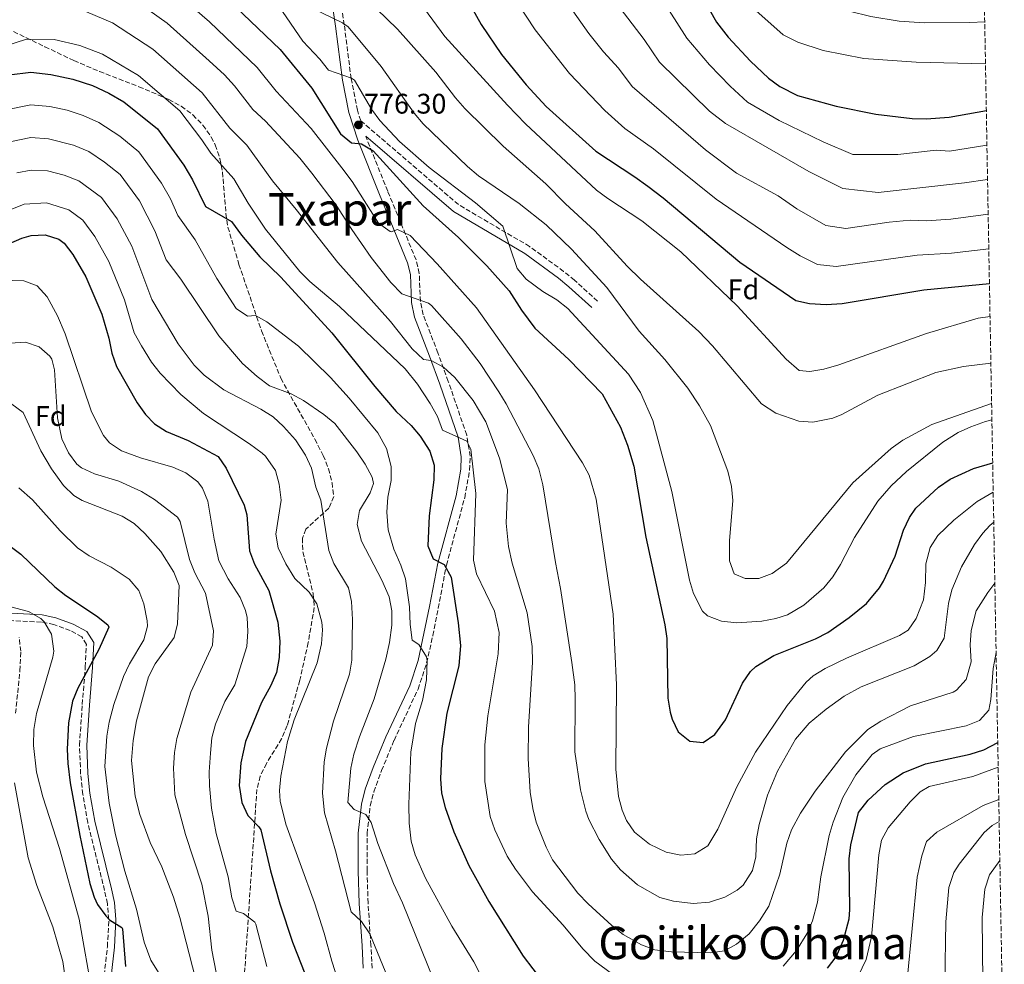
# Model space of a CAD drawing. Units: metres. Extents: x 620890 to 624342, y 4741060 to 4743434.
# Drawn here: x 623968 to 624316, y 4742322 to 4742656 of the extents above; entities that cross this region are included whole.
import ezdxf
from ezdxf.enums import TextEntityAlignment as Align

# ---------------------------------------------------------------- set-up
doc = ezdxf.new("R2010")
doc.units = ezdxf.units.M
doc.header["$MEASUREMENT"] = 0
doc.linetypes.add('DGN Style 3', pattern=[2.435891, 1.739922, -0.695969])
for name, color, linetype, lineweight in [('Camino', 7, 'DGN Style 3', 0), ('Cota de punto acotado terreno', 7, 'Continuous', 0), ('Curva de nivel directora', 30, 'Continuous', 30), ('Curva de nivel intermedia', 30, 'Continuous', 0), ('Etiqueta de zona arbolada', 92, 'Continuous', 0), ('Margen derecho', 7, 'Continuous', 0), ('Punto acotado terreno (símbolo)', 7, 'Continuous', 0), ('Senda', 7, 'DGN Style 3', 0), ('Texto de Área (paraje) menor', 7, 'Continuous', 0), ('Zona arbolada', 92, 'DGN Style 3', 0)]:
    doc.layers.add(name, color=color, linetype=linetype, lineweight=lineweight)
doc.styles.add('Style-Arial', font='arial.ttf')

# ---------------------------------------------------------------- blocks, each defined once
blk = doc.blocks.new('5PATER')
at = {"layer": 'Punto acotado terreno (símbolo)', "linetype": 'Continuous', "lineweight": 0}
h = blk.add_hatch(color=51, dxfattribs=at)
edge = h.paths.add_edge_path()
edge.add_ellipse((0, 0), major_axis=(-0.11, -0.111), ratio=0.999422, start_angle=0, end_angle=360)

msp = doc.modelspace()

# ---------------------------------------------------------------- linework, layer by layer
at = {"layer": 'Camino', "color": 7, "linetype": 'DGN Style 3', "lineweight": 0}
for points in [[(624172.33, 4742556.48, 782.53), (624164.22, 4742563.82, 782.48), (624160.37, 4742566.98, 782.1), (624148.32, 4742575.79, 780.33), (624123.14, 4742590.59, 778.07), (624088.55, 4742620.28, 774.79), (624087.37, 4742623.98, 776.17), (624085.15, 4742635.19, 778.18), (624082.73, 4742654.15, 784.35), (624079.78, 4742674.64, 789.15), (624077.96, 4742679.05, 790.15), (624071.97, 4742687.11, 792.15), (624069.59, 4742691.4, 793.17), (624062.52, 4742713.59, 798.18), (624056.56, 4742727.98, 801.8), (624051.7, 4742735.61, 803.47), (624045.44, 4742743.36, 803.93), (624042.17, 4742747.11, 804.44), (624029.91, 4742760.98, 807.61), (624022.63, 4742767.23, 809.38), (624003.39, 4742782.39, 814.15), (623990.11, 4742791.84, 817.93), (623986.73, 4742795.26, 819.16), (623971.89, 4742813.41, 825.42)], [(624092.58, 4742320.48, 734.3), (624092.15, 4742328.6, 735.43), (624091.12, 4742343.52, 736.18), (624090.79, 4742354.95, 737.9), (624090.78, 4742368.11, 739.71), (624091.91, 4742377.98, 740.79), (624093.18, 4742382.88, 741.19), (624095.88, 4742390.39, 741.65), (624100.34, 4742401.07, 742.2), (624108.84, 4742419.22, 742.85), (624111.88, 4742428.48, 743.46), (624114.06, 4742438.18, 744.93), (624115.95, 4742447.83, 746.83), (624118.87, 4742463.07, 750.9), (624125.35, 4742486.9, 752.88), (624127.1, 4742496.7, 754.32), (624127.27, 4742501.6, 754.97), (624126.05, 4742509.1, 755.72), (624119.53, 4742528.08, 758.22), (624115.86, 4742538.12, 760.17), (624110.66, 4742551.64, 764.05), (624109.68, 4742556.34, 765.02), (624109.26, 4742566.27, 766.91), (624108.14, 4742571.03, 767.81), (624098.08, 4742595.38, 772.23), (624090.42, 4742614.44, 774.79)], [(623996.02, 4742303.41, 695.16), (623998.88, 4742328.08, 698.39), (623999.35, 4742337.71, 699.73), (623998.86, 4742343.29, 700.35), (623997.88, 4742348, 700.63), (623991.89, 4742371.97, 700.96), (623990.18, 4742381.99, 701.37), (623989.39, 4742389.16, 701.49), (623989.01, 4742399.39, 701.47), (623989.96, 4742413.76, 701.11), (623991.06, 4742427.05, 699.9), (623991.44, 4742435.01, 698.61), (623989.81, 4742437.73, 697.79), (623985.69, 4742439.91, 696.95), (623979.95, 4742442.02, 695.86), (623975.51, 4742442.92, 695.21), (623964.64, 4742443.48, 694.85)]]:
    msp.add_polyline3d(points, dxfattribs=at)
at = {"layer": 'Curva de nivel directora', "color": 30, "linetype": 'Continuous', "lineweight": 30, "flags": 128}
for points, elevation in [([(624041.61, 4742663.14), (624060.01, 4742645.52), (624071.22, 4742631.79), (624081.4, 4742615.6), (624085.3, 4742612.46), (624088.85, 4742612.11), (624092.95, 4742609.66), (624110.61, 4742590.16), (624123.18, 4742578.99), (624133.19, 4742569), (624141.04, 4742560.14), (624145.48, 4742553.24), (624150.17, 4742546.94), (624162.22, 4742535.78), (624173.97, 4742523.65), (624180.48, 4742511.9), (624182.95, 4742505.55), (624185.18, 4742498.11), (624189.42, 4742472.97), (624196.21, 4742442.01), (624196.95, 4742437.06), (624197.29, 4742415.96), (624198.09, 4742411.04), (624198.76, 4742408.58), (624200.88, 4742404.08), (624205.03, 4742400.77), (624209.74, 4742400.28), (624213.89, 4742403.2), (624217.61, 4742408.31), (624223.7, 4742421.28), (624226.49, 4742425.42), (624228.37, 4742427.22), (624234.71, 4742431.15), (624249.52, 4742436.94), (624253.94, 4742439.27), (624261.46, 4742444.49), (624267.61, 4742449.48), (624272.18, 4742454.99), (624273.53, 4742457.34), (624277.69, 4742466.23), (624280.67, 4742475.39), (624282.78, 4742479.94), (624285.03, 4742483.21), (624293.01, 4742490.68), (624297.15, 4742493.51), (624305.47, 4742497.22), (624312.24, 4742499.24)], 775), ([(624126.24, 4742663.28), (624131.23, 4742654.3), (624138.35, 4742643.7), (624147.15, 4742632.98), (624154.21, 4742625.31), (624171.71, 4742609.56), (624185.59, 4742600.48), (624190.16, 4742597.09), (624195.63, 4742592.98), (624222.72, 4742570.29), (624242.5, 4742556.74), (624247.38, 4742555.68), (624253.26, 4742555.22), (624258.92, 4742555.59), (624287.91, 4742560.43), (624311.09, 4742562.7)], 800), ([(624211.99, 4742659.51), (624214.51, 4742655.19), (624218.55, 4742649.88), (624226.53, 4742641.31), (624232.89, 4742635.34), (624236.92, 4742632.39), (624243.1, 4742629.21), (624256.85, 4742625.46), (624270.87, 4742622.58), (624283.74, 4742621.02), (624288.74, 4742620.95), (624296.78, 4742621.51), (624309.99, 4742623.9)], 825), ([(623964.07, 4742636.48), (623971.76, 4742637.47), (623978.83, 4742636.6), (623986.59, 4742634.97), (623993.62, 4742632.7), (623999.33, 4742630), (624004.73, 4742626.98), (624016.62, 4742617.41), (624025.9, 4742604.55), (624028.94, 4742599.41), (624033.63, 4742589.9), (624042.81, 4742584.67), (624046.32, 4742579.77), (624052.82, 4742572.17), (624060.3, 4742564.92), (624078.37, 4742545.29), (624093.51, 4742526.31), (624101.13, 4742517.44), (624106.42, 4742512.48), (624109.64, 4742508.67), (624113.01, 4742503.35), (624114.51, 4742498.43), (624114.45, 4742493.28), (624112.82, 4742480.54), (624112.29, 4742469.93), (624114.16, 4742465.31), (624118.12, 4742463.24), (624120.52, 4742458.84), (624123.08, 4742442.67), (624123.81, 4742434.64), (624123.31, 4742427.46), (624119.01, 4742410.74), (624117.27, 4742398.22), (624116.82, 4742387.42), (624117.19, 4742382.44), (624118.39, 4742377.36), (624121.51, 4742368.69), (624126.86, 4742356.8), (624133.85, 4742344.04), (624146.07, 4742324.75), (624163.09, 4742302.3)], 750), ([(623963.99, 4742576.73), (623968.58, 4742578.79), (623971.87, 4742579.7), (623976.87, 4742579.91), (623981.73, 4742578.41), (623983.55, 4742576.99), (623986.59, 4742572.98), (623991.24, 4742565.11), (623996.88, 4742551.84), (623999.35, 4742543.41), (624000.44, 4742538.08), (624002.09, 4742533.36), (624009.46, 4742520.48), (624012.32, 4742516.39), (624015.57, 4742513.07), (624019.81, 4742510.4), (624027.51, 4742507.19), (624038.04, 4742501.49), (624040.95, 4742497.43), (624047.26, 4742484.29), (624048.27, 4742480.81), (624049.2, 4742468.13), (624050.9, 4742463.43), (624055.96, 4742454.04), (624059.15, 4742442.91), (624059.89, 4742436.14), (624059.7, 4742430.4), (624058.73, 4742425.12), (624056.73, 4742420.53), (624053.44, 4742414.53), (624047.8, 4742400.66), (624046.13, 4742393.08), (624045.55, 4742385.06), (624046.46, 4742379.05), (624048.55, 4742374.51), (624052.53, 4742370.54), (624053.17, 4742369.43), (624056.58, 4742354.94), (624059.94, 4742343.21), (624064.35, 4742329.74), (624070.25, 4742314.76)], 725), ([(623961.55, 4742472.06), (623968.18, 4742466.9), (623980.21, 4742455.38), (623984.14, 4742452.29), (623994.97, 4742445.16), (623999.05, 4742441.92), (623999.34, 4742441.13), (623995.89, 4742433.24), (623988.43, 4742419.6), (623986.48, 4742414.99), (623985.06, 4742407.34), (623984.64, 4742398), (623984.92, 4742392.92), (623985.74, 4742386.04), (623989.13, 4742367.47), (623992.69, 4742350.42), (623994.15, 4742345.66), (623995.31, 4742343), (623998.26, 4742338.96), (623999.58, 4742337.56), (624003.95, 4742334.93), (624004.19, 4742334.41), (624005.3, 4742321.03)], 700), ([(624253.82, 4742320.46), (624256.82, 4742324.46), (624259.46, 4742330.35), (624261.4, 4742337.94), (624261.69, 4742341.19), (624261.42, 4742359.22), (624262.01, 4742364.18), (624264.76, 4742375.53), (624268.12, 4742379.96), (624274.13, 4742385.44), (624280.52, 4742389.59), (624288.43, 4742392.73), (624304.3, 4742396.17), (624309.06, 4742397.68), (624314.02, 4742400.38)], 750)]:
    msp.add_lwpolyline(points, dxfattribs=dict(at, elevation=elevation))
at = {"layer": 'Curva de nivel intermedia', "color": 30, "linetype": 'Continuous', "lineweight": 0, "flags": 128}
for points, elevation in [([(624308.92, 4742683.05), (624303.27, 4742686.35), (624284.13, 4742695.96), (624270.29, 4742701.17), (624253.46, 4742706.85), (624241.17, 4742709.41), (624234.85, 4742709.67), (624228.97, 4742707.97), (624228.2, 4742707.34), (624226.32, 4742704.04), (624224.91, 4742698.12), (624225.15, 4742691.17), (624226.62, 4742686.4), (624229.63, 4742681.62), (624240.51, 4742669.05), (624244.15, 4742665.55), (624247.84, 4742663.27), (624261.39, 4742659), (624269.05, 4742657.17), (624279.11, 4742655.44), (624288, 4742654.93), (624304.2, 4742655.01), (624309.42, 4742655.28)], 835), ([(624310.21, 4742611.62), (624297, 4742609.49), (624292.21, 4742609.83), (624278.71, 4742608.33), (624262.71, 4742608.33), (624252.21, 4742612.83), (624236.71, 4742620.33), (624225.44, 4742626.87), (624219.26, 4742632.47), (624211.96, 4742640), (624203.94, 4742649.52), (624191.48, 4742669.2)], 820), ([(624312.61, 4742478.24), (624311.2, 4742477.05), (624308.75, 4742474.41), (624305.77, 4742470.42), (624301.21, 4742462.52), (624297.78, 4742454.37), (624296.62, 4742449.51), (624295.08, 4742437.2), (624292.42, 4742432.92), (624289.99, 4742430.75), (624284.45, 4742427.46), (624265.64, 4742420), (624259.62, 4742416.71), (624253.31, 4742412.17), (624247.29, 4742407.22), (624242.42, 4742401.56), (624236.07, 4742390.17), (624232.49, 4742381.72), (624229.59, 4742371.37), (624228.67, 4742366.22), (624228.44, 4742359.85), (624227.21, 4742354.99), (624223.86, 4742349.89), (624221.77, 4742348.12), (624217.47, 4742345.63), (624211.94, 4742343.88), (624206.21, 4742343.32), (624199.22, 4742344.16), (624194.4, 4742345.46), (624186.55, 4742349.97), (624180.45, 4742355.28), (624177.25, 4742359.11), (624172.9, 4742366.02), (624169.33, 4742373.13), (624168.24, 4742376.08), (624166.33, 4742383.63), (624164.33, 4742397.06), (624164.44, 4742415.69), (624164.27, 4742420.69), (624163.27, 4742428.62), (624159.31, 4742454.82), (624157.43, 4742463.96), (624153.03, 4742491.47), (624151.55, 4742497.12), (624149.55, 4742501.9), (624140.07, 4742520.16), (624137.45, 4742524.42), (624130.86, 4742534.36), (624124.04, 4742543.14), (624113.63, 4742554.95), (624112.49, 4742555.77), (624103.08, 4742559), (624099.17, 4742563.03), (624092.26, 4742571.92), (624085.35, 4742581.74), (624079.89, 4742590.43), (624071.28, 4742601.76), (624066.94, 4742607.03), (624054.85, 4742620.18), (624050.4, 4742624.2), (624043.82, 4742632.65), (624040.28, 4742636.55), (624034.92, 4742641.52), (624020.05, 4742654.81), (624004.24, 4742666.07)], 765), ([(624021.1, 4742667.37), (624035.02, 4742655.28), (624051.92, 4742639.09), (624058.56, 4742630.75), (624070.96, 4742617.49), (624081.89, 4742603.64), (624085.47, 4742598.76), (624094.83, 4742583.99), (624098.96, 4742581.14), (624099.31, 4742581.02), (624101.52, 4742581.77), (624106.08, 4742579.71), (624115.65, 4742569.64), (624129.47, 4742554.11), (624150.09, 4742525.06), (624167.07, 4742499.26), (624169.46, 4742494.87), (624171.87, 4742486.4), (624177.92, 4742445.74), (624179.07, 4742420.78), (624178.87, 4742390.87), (624179.82, 4742381.26), (624181.04, 4742376.44), (624182.62, 4742372.76), (624185.45, 4742368.65), (624190.77, 4742364.36), (624196.61, 4742361.52), (624201.84, 4742360.43), (624206.81, 4742360.91), (624211.4, 4742363.83), (624214.92, 4742369.64), (624221.63, 4742384.65), (624228.27, 4742396.87), (624239.53, 4742413.47), (624246.18, 4742421.64), (624248.7, 4742423.87), (624252.98, 4742426.46), (624260.47, 4742430.14), (624279.29, 4742438.12), (624282.34, 4742440.1), (624285.17, 4742444.21), (624287.78, 4742450.74), (624288.4, 4742456.98), (624288.55, 4742463.56), (624290.14, 4742469.29), (624292.87, 4742473.52), (624298.49, 4742478.93), (624306.71, 4742485.62), (624312.42, 4742488.85)], 770), ([(624311.3, 4742551.03), (624307.06, 4742550.43), (624288.85, 4742545.02), (624257.75, 4742533.94), (624252.45, 4742532.41), (624247.53, 4742531.53), (624243.68, 4742531.93), (624239.09, 4742535.94), (624221.81, 4742554.79), (624201.82, 4742573.92), (624188.07, 4742584.88), (624176, 4742592.71), (624172.03, 4742595.75), (624146.89, 4742619.22), (624140.49, 4742625.76), (624118.32, 4742650.11), (624105.19, 4742667.98)], 795), ([(624313, 4742456.65), (624310.46, 4742453.42), (624306.43, 4742446.92), (624304.61, 4742439.91), (624304.3, 4742434.88), (624304.65, 4742428.83), (624302.8, 4742422.56), (624299.45, 4742418.85), (624298.21, 4742418.16), (624283.18, 4742413.35), (624272.66, 4742407.89), (624268.06, 4742404.98), (624260.14, 4742396.99), (624249.41, 4742383.14), (624244.16, 4742375.32), (624241.07, 4742369.39), (624239.34, 4742364.7), (624236.87, 4742353.79), (624233.01, 4742342.38), (624229.71, 4742337.22), (624226.03, 4742332.7), (624221.59, 4742329), (624217.33, 4742326.62), (624212.31, 4742325.91), (624198.53, 4742326.23), (624192.62, 4742327.04), (624187.92, 4742328.74), (624181.4, 4742332.43), (624177.48, 4742335.6), (624169.05, 4742343.23), (624165.44, 4742347.01), (624156.41, 4742358.79), (624154.18, 4742363.26), (624150.68, 4742372.14), (624149.45, 4742376.98), (624148.57, 4742382.7), (624147.78, 4742394.61), (624147.93, 4742405.73), (624149.4, 4742428.77), (624149.17, 4742434.23), (624147.43, 4742446.19), (624142.19, 4742463.82), (624140.83, 4742469.67), (624140.04, 4742477.92), (624140.5, 4742489.83), (624137.7, 4742500.85), (624132.85, 4742513.78), (624128.36, 4742521.27), (624121.89, 4742529.46), (624117.89, 4742533.06), (624113.5, 4742535.45), (624110.73, 4742535.77), (624106.75, 4742539.55), (624099.03, 4742549.21), (624080.44, 4742570.09), (624065.72, 4742588.93), (624057.3, 4742598.97), (624048.26, 4742611.67), (624042.23, 4742617.65), (624032.39, 4742630.17), (624014.94, 4742645.54), (624000.7, 4742654.95), (623991.52, 4742658.77)], 760), ([(624311.96, 4742514.46), (624309.72, 4742513.87), (624304.5, 4742512.05), (624299.96, 4742509.95), (624294.61, 4742506.54), (624281.75, 4742496.21), (624276.35, 4742491.16), (624271.64, 4742485.67), (624263.35, 4742472.87), (624258.42, 4742463.26), (624255.67, 4742458.88), (624252.44, 4742455.07), (624245.39, 4742448.91), (624239.6, 4742445.52), (624235.48, 4742444.15), (624230.58, 4742443.2), (624221.62, 4742442.64), (624216.27, 4742443.26), (624211.25, 4742445.15), (624209.55, 4742446.77), (624206.36, 4742453.03), (624204.9, 4742457.8), (624198.7, 4742489.11), (624191.92, 4742514.23), (624187.53, 4742524.09), (624183.33, 4742530.64), (624161.82, 4742553.8), (624157.91, 4742556.92), (624152.99, 4742559.84), (624147.11, 4742564.19), (624143.91, 4742568.01), (624138.79, 4742583.02), (624129.14, 4742591.26), (624112.71, 4742603.71), (624102.3, 4742612.97), (624095.32, 4742620.37), (624092.31, 4742624.36), (624086.29, 4742634.62), (624085.32, 4742635.34), (624077.1, 4742638.15), (624074.01, 4742642.1), (624068.04, 4742648.45), (624060.87, 4742658.88)], 780), ([(624311.86, 4742520.2), (624290.73, 4742512.82), (624280.39, 4742507.29), (624276.35, 4742504.35), (624262.73, 4742492.18), (624239.2, 4742463.77), (624234.14, 4742460.13), (624229.48, 4742458.37), (624224.57, 4742458.3), (624220.75, 4742459.94), (624219.04, 4742464.63), (624219.02, 4742471.72), (624220.24, 4742485.95), (624219.8, 4742490.94), (624218.43, 4742496.27), (624212.34, 4742512.43), (624208.48, 4742519.37), (624204.29, 4742525.66), (624196.16, 4742535.82), (624187.06, 4742545.86), (624175.62, 4742561.3), (624163.19, 4742574.81), (624154.24, 4742583.45), (624144.6, 4742591.01), (624130.2, 4742600.81), (624126.37, 4742604.03), (624110.65, 4742619.14), (624107.4, 4742622.95), (624095.74, 4742639.45), (624084.1, 4742653.55), (624082.11, 4742654.89), (624071.64, 4742659.99)], 785), ([(624311.6, 4742534.53), (624301.92, 4742533.28), (624292.06, 4742531.18), (624271.53, 4742523.18), (624258.83, 4742516.3), (624255.6, 4742515.01), (624248.58, 4742513.62), (624243.57, 4742513.94), (624235.53, 4742516.86), (624230.37, 4742520.13), (624213.02, 4742540.66), (624208.21, 4742545.67), (624187.54, 4742564.28), (624182.83, 4742568.84), (624171.43, 4742581.35), (624161.04, 4742590.92), (624154.1, 4742597.9), (624138.96, 4742611.22), (624125.44, 4742624.66), (624122.04, 4742628.33), (624115.17, 4742637.51), (624101.5, 4742652.65), (624094.13, 4742659.83)], 790), ([(624310.87, 4742574.95), (624297.65, 4742573.42), (624285.49, 4742572.74), (624256.78, 4742568.69), (624250.26, 4742569.44), (624244.11, 4742572.5), (624239.32, 4742575.41), (624214.32, 4742592.52), (624192.18, 4742610.36), (624182.08, 4742617.5), (624175, 4742623.84), (624162.49, 4742637), (624150.29, 4742652.4), (624144.15, 4742661.77)], 805), ([(624310.65, 4742587.2), (624297.43, 4742585.44), (624288.73, 4742584.91), (624283.08, 4742585.05), (624275.54, 4742584.36), (624260.3, 4742582.16), (624253.13, 4742583.19), (624242.86, 4742589.08), (624236.29, 4742593.67), (624221.52, 4742601.69), (624210.53, 4742609.93), (624184.65, 4742632.4), (624179.81, 4742638.9), (624174.45, 4742644.7), (624169.32, 4742651.09), (624162.24, 4742661.1)], 810), ([(624310.43, 4742599.46), (624302.21, 4742598.33), (624271.71, 4742594.83), (624259.21, 4742596.33), (624247.21, 4742602.33), (624217.71, 4742619.33), (624211.98, 4742623.62), (624194.29, 4742640.96), (624188.89, 4742649.04), (624180.4, 4742660.15)], 815), ([(624226.24, 4742661.14), (624238.11, 4742650.72), (624243.22, 4742648.08), (624252.24, 4742645.12), (624266.57, 4742642.29), (624285.15, 4742640.94), (624309.69, 4742640.4)], 830), ([(624179.93, 4742316.76), (624171.44, 4742322.96), (624167.12, 4742327.29), (624160.19, 4742335.72), (624149.35, 4742347.55), (624143.27, 4742355.48), (624140.38, 4742360.06), (624136.04, 4742369.47), (624134.39, 4742374.19), (624132.46, 4742386.5), (624132.43, 4742399.51), (624133.54, 4742409.81), (624137.18, 4742431.7), (624137.53, 4742439.23), (624135.9, 4742446.78), (624129.58, 4742460), (624128.45, 4742464.85), (624129.28, 4742488.36), (624127.55, 4742504.07), (624126.11, 4742506.94), (624117.52, 4742510.83), (624115.73, 4742515.59), (624113.08, 4742520.22), (624108.58, 4742527.12), (624104.23, 4742532.52), (624080.98, 4742554.51), (624070.52, 4742563.4), (624066.96, 4742566.91), (624054.88, 4742581.94), (624048.7, 4742591.11), (624043.61, 4742599.71), (624035.43, 4742608.79), (624032.35, 4742613.48), (624024.51, 4742623.79), (624009.84, 4742636.26), (623997.16, 4742643.83), (623989.06, 4742646.87), (623980.04, 4742648.98), (623970.23, 4742649.07), (623961.88, 4742646.38)], 755), ([(624144.99, 4742290.66), (624128.59, 4742322.7), (624120.84, 4742335.33), (624111.49, 4742352.35), (624107.81, 4742360.61), (624106.45, 4742365.43), (624105.63, 4742371.74), (624105.52, 4742378.53), (624106.3, 4742396.91), (624107.96, 4742407), (624110.37, 4742415.21), (624111.82, 4742422.44), (624112.09, 4742429.36), (624111.78, 4742430.66), (624109.12, 4742434.97), (624106.76, 4742436.58), (624106.05, 4742442.12), (624105.84, 4742448.3), (624104.37, 4742458.19), (624102.78, 4742463.07), (624100.26, 4742468.73), (624098.28, 4742475.61), (624097.77, 4742481.84), (624098.12, 4742487.17), (624099.35, 4742492.99), (624099.37, 4742497.99), (624097.7, 4742504.27), (624094.55, 4742509.84), (624084.5, 4742522.19), (624077.86, 4742529.41), (624066.48, 4742540.57), (624055.27, 4742549.1), (624051.29, 4742551.43), (624048.44, 4742551.1), (624044.42, 4742553.81), (624037.61, 4742564.51), (624029.94, 4742578.13), (624023.76, 4742586.71), (624021.21, 4742592.63), (624018.04, 4742598.24), (624010.01, 4742609.33), (624003.25, 4742614.76), (623995.81, 4742619.69), (623990.27, 4742622.15), (623984.65, 4742623.96), (623978.44, 4742625.26), (623971.78, 4742625.92), (623961.82, 4742623.9)], 745), ([(624121.44, 4742298.68), (624103.32, 4742343.64), (624100.16, 4742350.41), (624094.56, 4742364.56), (624092.19, 4742372.08), (624090.39, 4742374.9), (624086.22, 4742376.58), (624083.98, 4742379.08), (624085.02, 4742391.27), (624086.1, 4742396.15), (624088.09, 4742402.33), (624093.35, 4742415.74), (624097.45, 4742429.8), (624098.78, 4742435.75), (624099.59, 4742441.85), (624099.61, 4742446.95), (624098.62, 4742451.85), (624096.06, 4742457.77), (624088.83, 4742471.53), (624087.27, 4742477.44), (624088.08, 4742482.43), (624091.84, 4742488.6), (624093.11, 4742491.98), (624092.63, 4742494.24), (624090.15, 4742498.79), (624087.2, 4742503.13), (624079.36, 4742513.12), (624075.54, 4742516.34), (624068.32, 4742521.36), (624063.91, 4742523.71), (624056.29, 4742526.49), (624051.93, 4742529.75), (624046.69, 4742534.4), (624038.36, 4742544.16), (624024.84, 4742564.18), (624019.65, 4742571.09), (624015.63, 4742581.31), (624010.18, 4742591.92), (624003.39, 4742601.25), (623997.87, 4742605.67), (623992.29, 4742609.37), (623986.92, 4742611.59), (623978.05, 4742613.92), (623971.81, 4742614.37), (623964.33, 4742612.85)], 740), ([(623966.84, 4742601.8), (623971.83, 4742602.81), (623977.65, 4742602.59), (623983.57, 4742601.03), (623988.77, 4742599.05), (623996.78, 4742593.16), (624002.32, 4742585.61), (624007.5, 4742575.91), (624014.62, 4742557.07), (624023.87, 4742541.32), (624029.61, 4742533.83), (624033.11, 4742530.26), (624040.07, 4742525.06), (624053.2, 4742518.29), (624057.58, 4742515.53), (624061.25, 4742512.14), (624065.47, 4742507.39), (624069.05, 4742501.97), (624071.08, 4742497.4), (624072.66, 4742490.68), (624074.42, 4742486), (624077.23, 4742468.28), (624079.07, 4742463.65), (624084.17, 4742455.06), (624085.28, 4742450.18), (624085.58, 4742443.82), (624085.4, 4742429.41), (624084.6, 4742424.48), (624078.94, 4742407.93), (624076.41, 4742398.38), (624075.56, 4742393.45), (624075.01, 4742382.4), (624075.7, 4742375.46), (624079.61, 4742362.05), (624085.19, 4742340.39), (624088.84, 4742336.97), (624091.71, 4742332.63), (624104.5, 4742301.64)], 735), ([(623963.92, 4742588.52), (623969.36, 4742590.75), (623977.26, 4742591.25), (623985.25, 4742588.73), (623990.17, 4742585.08), (623994.45, 4742579.3), (623999.37, 4742570.51), (624004.88, 4742556.86), (624008.36, 4742545.21), (624010.97, 4742540.65), (624014.51, 4742534.87), (624017.57, 4742530.92), (624024.89, 4742523.44), (624032.87, 4742516.68), (624049.19, 4742506.02), (624053.64, 4742502.71), (624054.89, 4742501.63), (624058.37, 4742496.54), (624059.63, 4742491.71), (624060.43, 4742486.01), (624058.54, 4742474.05), (624059.34, 4742469.15), (624061.99, 4742463.51), (624065.2, 4742458.39), (624070.26, 4742453.49), (624073.04, 4742449.35), (624074.83, 4742442.92), (624074.97, 4742440.18), (624074.63, 4742435.2), (624073.14, 4742428.53), (624064.98, 4742408.31), (624062.67, 4742400.65), (624060.24, 4742388.36), (624059.81, 4742383.36), (624060.02, 4742379.52), (624062, 4742371.4), (624072.21, 4742343.61), (624075.63, 4742332.88), (624078.29, 4742322.92), (624081.82, 4742312.01)], 730), ([(623965.11, 4742563.72), (623969.34, 4742563.67), (623974.01, 4742561.93), (623977.53, 4742558), (623981.25, 4742551.31), (623983.9, 4742544.9), (623993.29, 4742517.3), (623997.46, 4742508.97), (623999.57, 4742506.33), (624003.89, 4742503.45), (624010.58, 4742501.02), (624022.06, 4742497.69), (624026.66, 4742495.75), (624030.85, 4742492.56), (624032.54, 4742490.32), (624034.43, 4742485.68), (624036.66, 4742472.29), (624038.35, 4742464.61), (624041.67, 4742458.18), (624045.83, 4742451.65), (624047.78, 4742447.04), (624048.33, 4742444.57), (624048.59, 4742439.58), (624048.28, 4742434.29), (624043.93, 4742420.78), (624040.44, 4742414.87), (624037.11, 4742406.86), (624035.89, 4742402.01), (624035.34, 4742396.59), (624034.88, 4742389.99), (624034.99, 4742385), (624035.77, 4742377.05), (624037.34, 4742368.17), (624041.57, 4742352.79), (624042.95, 4742345.41), (624044.41, 4742340.63), (624047, 4742339.84), (624051.03, 4742336.79), (624051.39, 4742336.12), (624055.33, 4742321.12)], 720), ([(623964.37, 4742541.56), (623969.93, 4742541.92), (623974.71, 4742540.24), (623978.53, 4742537), (623979.17, 4742535.95), (623980.16, 4742532.2), (623981.24, 4742515.2), (623982.77, 4742507.8), (623985.05, 4742502.79), (623988.07, 4742498.78), (623989.73, 4742497.48), (623994.26, 4742495.34), (624002.88, 4742492.74), (624010.99, 4742489.15), (624015.56, 4742486.27), (624023.64, 4742480.02), (624024.68, 4742478.48), (624027.99, 4742465.01), (624029.82, 4742460.36), (624033.56, 4742453.12), (624036.45, 4742439.77), (624036.02, 4742434.79), (624028.36, 4742418.14), (624023.47, 4742401.73), (624022.61, 4742396.81), (624022.25, 4742391.3), (624022.77, 4742381.81), (624026.5, 4742367.76), (624032.34, 4742350.17), (624034.49, 4742338.92), (624035.83, 4742326.91), (624039.06, 4742310.43)], 715), ([(623965.05, 4742520.06), (623969.03, 4742517.01), (623975.29, 4742503.53), (623979.09, 4742497.09), (623983.39, 4742491.27), (623986.99, 4742487.69), (623989.97, 4742485.94), (624004.08, 4742480.39), (624008.33, 4742477.81), (624012.17, 4742474.27), (624017.76, 4742467.85), (624022.41, 4742460.55), (624024.23, 4742455.89), (624023.74, 4742442.35), (624022.5, 4742437.51), (624015.75, 4742428.19), (624013.39, 4742423.5), (624009.16, 4742408.04), (624007.98, 4742401.03), (624007.41, 4742393.91), (624008.69, 4742381.32), (624010.33, 4742374.86), (624014.03, 4742364.9), (624018.15, 4742356.3), (624022.32, 4742345.62), (624024.53, 4742338.37), (624030.06, 4742316.81)], 710), ([(623967.49, 4742490.4), (623972.31, 4742486.15), (623982.12, 4742475.15), (623988.29, 4742469.2), (623992.42, 4742466.39), (624000.2, 4742462.4), (624006.62, 4742458.16)], 705), ([(624006.62, 4742458.16), (624009.97, 4742454.04), (624011.74, 4742449.37), (624012.99, 4742443.42), (624013.02, 4742441.46), (624011.76, 4742436.65), (624006.72, 4742428.16), (624004.58, 4742423.64), (624001.15, 4742413.81), (623999.44, 4742407.5), (623998.65, 4742402.56), (623997.97, 4742391.78), (623999.45, 4742378.91), (624001.74, 4742367.66), (624005.02, 4742354.84), (624009.23, 4742341.34), (624011.91, 4742329.66), (624014.26, 4742323.27), (624016.97, 4742318.95)], 705), ([(623962.42, 4742448.96), (623970.95, 4742446.67), (623975.25, 4742444.23), (623976.53, 4742443), (623979.08, 4742438.67), (623979.89, 4742432.59), (623979.55, 4742430.57), (623973.83, 4742410.63), (623972.85, 4742404.95), (623972.68, 4742399.25), (623973.78, 4742389.82), (623976.01, 4742381.12), (623981.89, 4742362.81), (623988.83, 4742337.78), (623993.74, 4742310.43)], 695), ([(624313.45, 4742432.14), (624312.35, 4742426.5), (624311.61, 4742415.58), (624310.92, 4742411.76), (624307.52, 4742408.1), (624302.82, 4742406.17), (624284.17, 4742402.46), (624272.46, 4742398.03), (624269.59, 4742396.05), (624263.84, 4742388.9), (624259.25, 4742380.91), (624255.78, 4742372.18), (624254.32, 4742367.4), (624251.35, 4742352.77), (624250.25, 4742343.81), (624248.49, 4742337.19), (624246.41, 4742332.64), (624242.83, 4742326.71), (624238.08, 4742321.15)], 755), ([(624314.18, 4742391.55), (624305.17, 4742388.35), (624289.78, 4742384.72), (624286.62, 4742382.83), (624283.02, 4742379.33), (624275.26, 4742370.19), (624272.88, 4742365.78), (624271.97, 4742360.58), (624269.35, 4742331.58), (624267.46, 4742323.55), (624264.61, 4742317.67)], 745), ([(623965.95, 4742386.11), (623970.81, 4742359.56), (623973.94, 4742349.73), (623979.5, 4742335.13), (623983.04, 4742322.83), (623984.53, 4742312.86), (623984.64, 4742304.12), (623984.18, 4742296.61), (623982.59, 4742289.62), (623980.05, 4742284.08), (623971.46, 4742274.84), (623965.75, 4742267.69)], 690), ([(624314.38, 4742380.19), (624308.87, 4742378.04), (624292.45, 4742368.65), (624288.77, 4742365.26), (624287.17, 4742360.2), (624285.45, 4742352.7), (624281.97, 4742316.37)], 740), ([(624295.3, 4742315.39), (624295.61, 4742336.9), (624296.74, 4742348.98), (624298.49, 4742354.31), (624300.34, 4742357.34), (624309.27, 4742368.51), (624312.02, 4742370.96), (624314.53, 4742372.4)], 735), ([(624308.88, 4742304.32), (624308.51, 4742338.47), (624309.48, 4742348.43), (624311.06, 4742353.52), (624314.78, 4742358.56)], 730)]:
    msp.add_lwpolyline(points, dxfattribs=dict(at, elevation=elevation))
at = {"layer": 'Margen derecho', "color": 7, "linetype": 'Continuous', "lineweight": 0}
for points in [[(624076.71, 4742673.8, 789.15), (624079.61, 4742653.73, 784.35), (624082.04, 4742634.68, 778.18), (624084.31, 4742623.19, 776.17), (624087.46, 4742613.37, 774.79), (624095.16, 4742594.2, 772.23), (624105.13, 4742570.06, 767.81), (624106.12, 4742565.84, 766.91), (624106.54, 4742555.95, 765.02), (624107.63, 4742550.75, 764.05), (624112.91, 4742537.01, 760.17), (624116.56, 4742527.03, 758.22), (624122.98, 4742508.33, 755.72), (624124.11, 4742501.4, 754.97), (624123.96, 4742497.04, 754.32), (624122.27, 4742487.59, 752.88), (624115.8, 4742463.78, 750.9), (624112.85, 4742448.43, 746.83), (624108.84, 4742429.32, 743.46), (624105.91, 4742420.39, 742.85), (624097.45, 4742402.35, 742.2), (624092.94, 4742391.53, 741.65), (624090.16, 4742383.81, 741.19), (624088.8, 4742378.56, 740.79), (624087.63, 4742368.29, 739.71), (624087.64, 4742354.91, 737.9), (624087.97, 4742343.37, 736.18), (624089.01, 4742328.41, 735.43), (624089.42, 4742320.47, 734.3)], [(624090.42, 4742614.44, 774.79), (624090.31, 4742614.79, 776.17), (624121.37, 4742588.13, 778.07), (624146.66, 4742573.27, 780.33), (624158.51, 4742564.59, 782.1), (624162.24, 4742561.53, 782.48), (624170.3, 4742554.24, 782.53)], [(623998.58, 4742303.26, 695.16), (624001.42, 4742327.87, 698.39), (624001.91, 4742337.76, 699.73), (624001.39, 4742343.67, 700.35), (624000.37, 4742348.57, 700.63), (623994.39, 4742372.5, 700.96), (623992.71, 4742382.35, 701.37), (623991.93, 4742389.34, 701.49), (623991.57, 4742399.35, 701.47), (623992.5, 4742413.57, 701.11), (623993.6, 4742426.88, 699.9), (623994.03, 4742435.65, 698.61), (623991.64, 4742439.65, 697.79), (623986.73, 4742442.24, 696.95), (623980.65, 4742444.48, 695.86), (623975.83, 4742445.46, 695.21), (623964.77, 4742446.02, 694.85)]]:
    msp.add_polyline3d(points, dxfattribs=at)
at = {"layer": 'Senda', "color": 7, "linetype": 'DGN Style 3', "lineweight": 0}
msp.add_polyline3d([(623963.46, 4742652.88, 756.52), (623976.71, 4742646.47, 753.02), (623987.03, 4742641.54, 751.84), (623996.09, 4742637.69, 752.35), (624010.04, 4742632.32, 754.64), (624020.6, 4742627.84, 755.6), (624025.02, 4742625.4, 755.56), (624029.11, 4742622.33, 755.45), (624032.7, 4742618.7, 755.19), (624035.63, 4742614.52, 754.74), (624037.05, 4742611.7, 754.34), (624038.66, 4742606.93, 753.48), (624039.6, 4742602.1, 752.43), (624040.83, 4742587.48, 749.01), (624041.54, 4742582.66, 748.05), (624045.44, 4742569.47, 746.27), (624053.41, 4742545.94, 743.76), (624060.28, 4742529.15, 741.38), (624072.28, 4742507.62, 737.38), (624075.26, 4742501.88, 736.49), (624077.13, 4742497.16, 735.86), (624078.38, 4742492.22, 735.24), (624079, 4742487.31, 734.62), (624077.22, 4742483.23, 734.02), (624069.14, 4742475.81, 732.84), (624067.88, 4742472.63, 732.42), (624068.1, 4742467.74, 731.8), (624071.7, 4742452.99, 729.87), (624072.11, 4742448.08, 729.27), (624069.96, 4742435.66, 728.32), (624066.96, 4742422.33, 728.04), (624062.52, 4742406.29, 727.73), (624060.55, 4742401.68, 727.59), (624055.2, 4742392.92, 727.17), (624052.97, 4742388.46, 726.77), (624051.79, 4742383.75, 726.19), (624046.18, 4742300.23, 713.21)], dxfattribs=at)
at = {"layer": 'Zona arbolada', "color": 92, "linetype": 'DGN Style 3', "lineweight": 0}
for points in [[(624303.67, 4742973.43, 709.15), (624316.35, 4742271.09, 721.72)], [(623966.37, 4742410.68, 692.99), (623967.9, 4742425.67, 693.66), (623968.19, 4742432.58, 694.12), (623967.63, 4742437.63, 694.61)], [(623966.37, 4742410.68, 692.99), (623967.9, 4742425.67, 693.66), (623968.19, 4742432.58, 694.12), (623967.63, 4742437.63, 694.61)]]:
    msp.add_polyline3d(points, dxfattribs=at)

# ---------------------------------------------------------------- block references
at = {"layer": 'Punto acotado terreno (símbolo)', "color": 7, "linetype": 'Continuous', "lineweight": 0, "xscale": 10, "yscale": 10, "zscale": 10}
msp.add_blockref('5PATER', (624087.73, 4742618.8, 776.3), dxfattribs=at)

# ---------------------------------------------------------------- texts
at = {"layer": 'Cota de punto acotado terreno', "color": 7, "linetype": 'Continuous', "lineweight": 0, "style": 'Style-Arial'}
msp.add_text('776.30', height=7, dxfattribs=at).set_placement((624089.72, 4742622.8, 776.3))
at = {"layer": 'Etiqueta de zona arbolada', "color": 92, "linetype": 'Continuous', "lineweight": 0, "style": 'Style-Arial'}
for p in [(624224.0174, 4742560.62, 796.98), (623978.8074, 4742515.82, 713.44)]:
    msp.add_text('Fd', height=7, dxfattribs=at).set_placement(p, align=Align.MIDDLE_CENTER)
at = {"layer": 'Texto de Área (paraje) menor', "color": 7, "linetype": 'Continuous', "lineweight": 0, "style": 'Style-Arial'}
for s, p in [('Txapar', (624081.0784, 4742588.93, 761.63)), ('Goitiko Oihana', (624227.2819, 4742329.41, 760.93))]:
    msp.add_text(s, height=11.5, dxfattribs=at).set_placement(p, align=Align.MIDDLE_CENTER)

doc.saveas('drawing.dxf')
